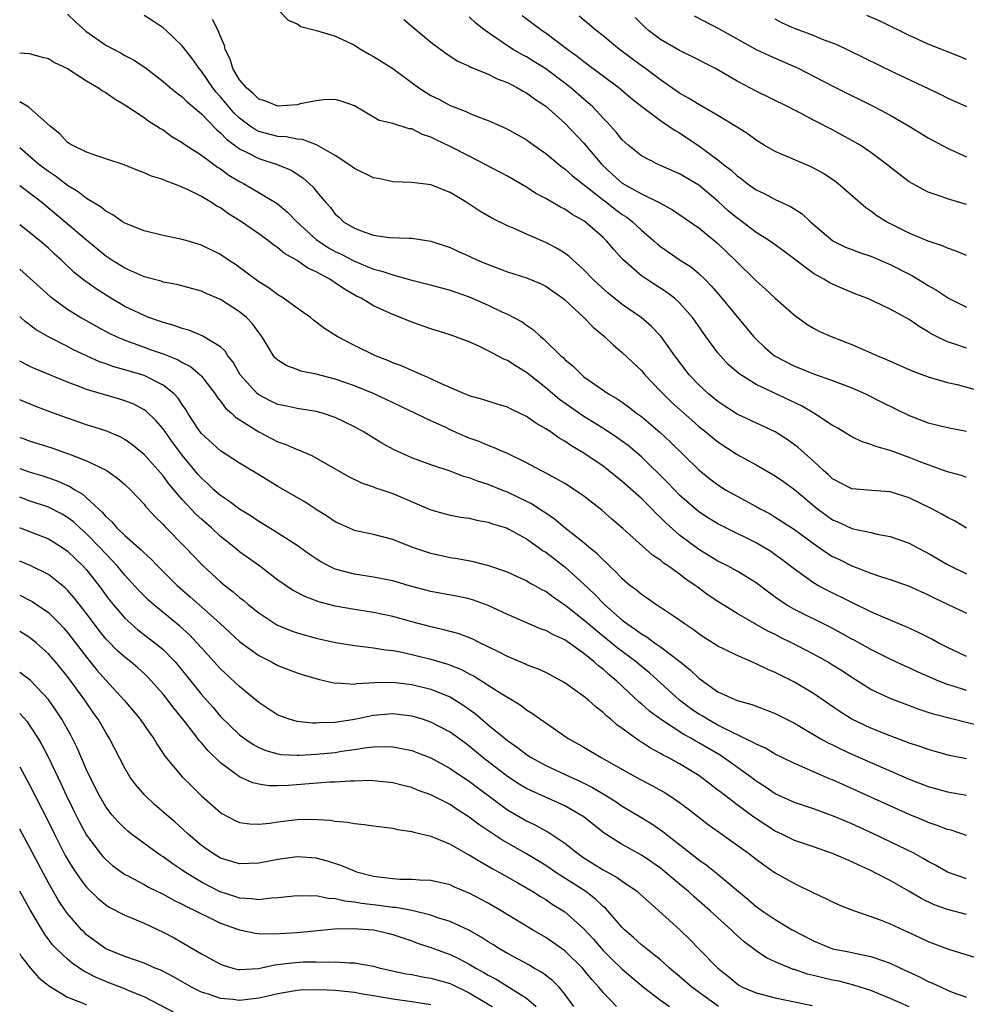
# Model space of a CAD drawing. Units: inches. Extents: x 2505000 to 2508000, y 1554000 to 1557000.
# Drawn here: x 2505000 to 2505099, y 1554073 to 1554176 of the extents above; entities that cross this region are included whole.
import ezdxf

# ---------------------------------------------------------------- set-up
doc = ezdxf.new("R2010")
doc.units = ezdxf.units.IN
doc.header["$MEASUREMENT"] = 0
doc.layers.add('LD25051554_2ft', color=54, linetype='Continuous')

msp = doc.modelspace()

# ---------------------------------------------------------------- linework, layer by layer
at = {"layer": 'LD25051554_2ft'}
for points, elevation in [([(2505005, 1554176.69), (2505005.87, 1554175.86), (2505006.92, 1554174.92), (2505009, 1554173.47), (2505010.61, 1554172.61), (2505011, 1554172.39), (2505011.91, 1554171.91), (2505013.11, 1554171.11), (2505015, 1554169.67), (2505015.78, 1554169), (2505016.45, 1554168.45), (2505017, 1554168.06), (2505017.52, 1554167.52), (2505019, 1554166.27), (2505020.6, 1554164.6), (2505021, 1554164.3), (2505021.63, 1554163.63), (2505023, 1554162.63), (2505023.72, 1554162.28), (2505025, 1554161.6), (2505026.91, 1554161), (2505028.38, 1554160.38), (2505029.6, 1554159.6), (2505030.65, 1554158.65), (2505031, 1554158.19), (2505032, 1554157), (2505032.49, 1554156.49), (2505033, 1554155.79), (2505033.43, 1554155.43), (2505033.87, 1554155), (2505035, 1554154.33), (2505036.1, 1554153.9), (2505037, 1554153.61), (2505038.63, 1554153.37), (2505040.72, 1554153.28), (2505041, 1554153.29), (2505043, 1554152.97), (2505045, 1554152.3), (2505045.89, 1554151.89), (2505047, 1554151.41), (2505047.87, 1554151), (2505049, 1554150.52), (2505051, 1554149.78), (2505053, 1554149.15), (2505054.52, 1554148.52), (2505055, 1554148.28), (2505055.76, 1554147.76), (2505056.8, 1554147), (2505057, 1554146.84), (2505058.98, 1554145), (2505059.97, 1554143.97), (2505061.15, 1554143), (2505062.09, 1554142.09), (2505063, 1554141.35), (2505065, 1554139.45), (2505065.38, 1554139), (2505067, 1554137.3), (2505067.27, 1554137), (2505068.15, 1554136.15), (2505070.26, 1554134.26), (2505071, 1554133.62), (2505071.78, 1554133), (2505072.44, 1554132.44), (2505073, 1554131.99), (2505075, 1554130.67), (2505077, 1554129.58), (2505079, 1554128.45), (2505079.85, 1554127.85), (2505081, 1554127.01), (2505083, 1554125.33), (2505083.42, 1554125), (2505084.32, 1554124.32), (2505085, 1554123.85), (2505085.6, 1554123.6), (2505087, 1554122.96), (2505089, 1554122.52), (2505089.64, 1554122.36), (2505091, 1554122.11), (2505093, 1554121.41), (2505093.76, 1554121), (2505095, 1554120.37), (2505097, 1554119.19), (2505097.35, 1554119), (2505099, 1554118.21)], 7440), ([(2505099, 1554122.99), (2505097.73, 1554123.73), (2505097, 1554124.09), (2505096.43, 1554124.43), (2505095.38, 1554125), (2505093, 1554126.15), (2505091, 1554126.77), (2505089.1, 1554126.9), (2505087, 1554127.09), (2505085, 1554128.15), (2505084.56, 1554128.56), (2505084.04, 1554129), (2505083, 1554129.97), (2505081.41, 1554131.41), (2505080.25, 1554132.25), (2505079, 1554133.04), (2505075, 1554134.89), (2505073.72, 1554135.72), (2505073, 1554136.2), (2505072.02, 1554137), (2505071, 1554137.96), (2505070.01, 1554139), (2505069.57, 1554139.57), (2505068.51, 1554141), (2505067.04, 1554143.04), (2505066.06, 1554144.06), (2505064.97, 1554145), (2505063, 1554146.36), (2505061.53, 1554147.53), (2505060.48, 1554148.48), (2505059.94, 1554149), (2505059, 1554149.99), (2505057.41, 1554151.41), (2505057, 1554151.71), (2505056.21, 1554152.21), (2505055, 1554152.83), (2505053, 1554153.7), (2505051.7, 1554154.3), (2505051, 1554154.59), (2505049.38, 1554155.38), (2505048.1, 1554156.1), (2505046.74, 1554157), (2505045, 1554158.07), (2505043, 1554158.86), (2505041, 1554159.1), (2505039, 1554159.18), (2505037.51, 1554159.51), (2505037, 1554159.59), (2505035, 1554160.56), (2505034.4, 1554161), (2505033, 1554161.91), (2505031.03, 1554163.03), (2505029.58, 1554163.58), (2505029, 1554163.62), (2505027.87, 1554163.87), (2505027, 1554163.92), (2505025, 1554164.45), (2505024.63, 1554164.63), (2505024.1, 1554165), (2505023, 1554165.81), (2505022.39, 1554166.39), (2505021.87, 1554167), (2505021, 1554168.06), (2505020.55, 1554168.55), (2505020.2, 1554169), (2505019, 1554170.75), (2505018.78, 1554171), (2505018.05, 1554172.05), (2505017, 1554173.39), (2505015.31, 1554175), (2505015, 1554175.27), (2505013.97, 1554175.97), (2505013, 1554176.57)], 7442), ([(2505027.17, 1554177), (2505028.08, 1554176.08), (2505029, 1554175.68), (2505029.4, 1554175.4), (2505031.02, 1554174.98), (2505033, 1554174.38), (2505034.13, 1554173.87), (2505035, 1554173.45), (2505035.72, 1554173), (2505036.53, 1554172.53), (2505037, 1554172.28), (2505039, 1554171.01), (2505041.73, 1554169), (2505042.49, 1554168.5), (2505043, 1554168.21), (2505043.81, 1554167.81), (2505045, 1554167.16), (2505045.39, 1554167), (2505046.57, 1554166.57), (2505047, 1554166.36), (2505048.1, 1554165.9), (2505049, 1554165.57), (2505050.78, 1554164.78), (2505052.08, 1554164.08), (2505053, 1554163.55), (2505053.76, 1554163), (2505055, 1554162.13), (2505056.72, 1554160.72), (2505057, 1554160.53), (2505057.8, 1554159.8), (2505059.55, 1554158.45), (2505061, 1554157.29), (2505061.4, 1554157), (2505062.29, 1554156.29), (2505063, 1554155.77), (2505063.47, 1554155.47), (2505064.07, 1554155), (2505065, 1554154.11), (2505066.31, 1554153), (2505066.67, 1554152.67), (2505067, 1554152.41), (2505069.06, 1554151), (2505070.24, 1554150.24), (2505071, 1554149.6), (2505071.63, 1554149), (2505072.31, 1554148.31), (2505073.24, 1554147.24), (2505076.74, 1554143), (2505077, 1554142.72), (2505077.89, 1554141.89), (2505078.92, 1554141), (2505079, 1554140.95), (2505081, 1554139.9), (2505081.65, 1554139.65), (2505083, 1554139.1), (2505085, 1554138.42), (2505085.98, 1554138.02), (2505087, 1554137.63), (2505088.42, 1554137), (2505090.14, 1554136.14), (2505093, 1554134.76), (2505095, 1554134), (2505097, 1554133.49), (2505099, 1554133.12)], 7446), ([(2505099, 1554141.79), (2505097.78, 1554142.22), (2505097, 1554142.46), (2505095.87, 1554143), (2505095.29, 1554143.29), (2505095, 1554143.49), (2505094.04, 1554144.04), (2505093, 1554144.79), (2505091, 1554145.87), (2505089.34, 1554146.66), (2505088.57, 1554147), (2505087.44, 1554147.44), (2505086.02, 1554148.02), (2505085, 1554148.47), (2505084.65, 1554148.65), (2505084.09, 1554149), (2505083, 1554149.6), (2505079.91, 1554151.91), (2505078.75, 1554152.75), (2505078.39, 1554153), (2505077, 1554153.88), (2505075.22, 1554155.22), (2505075, 1554155.37), (2505074.12, 1554156.12), (2505073, 1554157.14), (2505071, 1554158.83), (2505069, 1554160.02), (2505066.75, 1554161), (2505065, 1554161.88), (2505063.62, 1554163), (2505063, 1554163.56), (2505062.37, 1554164.37), (2505061.42, 1554165.42), (2505061, 1554165.83), (2505059.91, 1554167), (2505059.44, 1554167.44), (2505059, 1554167.81), (2505057.63, 1554169), (2505057, 1554169.49), (2505055, 1554170.97), (2505053.76, 1554171.76), (2505053, 1554172.23), (2505052.49, 1554172.49), (2505051.6, 1554173), (2505051, 1554173.38), (2505048.66, 1554175), (2505047.72, 1554175.72), (2505047, 1554176.4)], 7450), ([(2505052.54, 1554176.54), (2505054.62, 1554175), (2505055, 1554174.74), (2505057.32, 1554173), (2505058.3, 1554172.3), (2505059, 1554171.74), (2505062.68, 1554169), (2505063.93, 1554167.93), (2505065.04, 1554167.04), (2505067, 1554165.57), (2505067.87, 1554165), (2505068.53, 1554164.53), (2505069, 1554164.28), (2505071, 1554162.95), (2505073, 1554161.47), (2505073.58, 1554161), (2505074.38, 1554160.38), (2505075, 1554159.79), (2505075.47, 1554159.47), (2505076.08, 1554159), (2505077, 1554158.34), (2505077.92, 1554157.92), (2505079, 1554157.34), (2505080.6, 1554156.6), (2505081.82, 1554155.82), (2505082.68, 1554155), (2505085.01, 1554153), (2505086.35, 1554152.35), (2505087, 1554152.09), (2505087.8, 1554151.8), (2505089, 1554151.4), (2505091, 1554150.53), (2505093, 1554149.51), (2505093.35, 1554149.35), (2505094.59, 1554148.59), (2505095, 1554148.33), (2505095.86, 1554147.86), (2505097, 1554147.07), (2505097.13, 1554147), (2505099, 1554146.08)], 7452), ([(2505099, 1554151.48), (2505097.92, 1554151.92), (2505097, 1554152.23), (2505096.48, 1554152.48), (2505095, 1554152.97), (2505093, 1554153.8), (2505090.64, 1554155), (2505089.63, 1554155.63), (2505089, 1554156.11), (2505088.46, 1554156.46), (2505085.55, 1554159), (2505085.24, 1554159.24), (2505084.04, 1554160.04), (2505082.74, 1554160.74), (2505079, 1554162.35), (2505077.85, 1554163), (2505077, 1554163.52), (2505076.16, 1554164.16), (2505075, 1554164.87), (2505074.93, 1554164.93), (2505073, 1554166.1), (2505071, 1554167.24), (2505069.93, 1554167.93), (2505069, 1554168.44), (2505067, 1554169.84), (2505065.19, 1554171.19), (2505065, 1554171.31), (2505062.72, 1554173), (2505061, 1554174.42), (2505060.26, 1554175), (2505059.59, 1554175.59), (2505059, 1554176.06), (2505058.49, 1554176.49)], 7454), ([(2505070.51, 1554176.51), (2505073.15, 1554175.15), (2505077.02, 1554173.02), (2505078.37, 1554172.37), (2505081.15, 1554171.15), (2505081.45, 1554171), (2505083, 1554170.23), (2505085.36, 1554169), (2505089.39, 1554167), (2505091, 1554166.14), (2505093, 1554165), (2505095, 1554163.76), (2505097, 1554162.68), (2505099, 1554161.8)], 7458), ([(2505099, 1554171.95), (2505098.27, 1554172.27), (2505095, 1554173.56), (2505094, 1554174), (2505093, 1554174.45), (2505089.97, 1554175.97), (2505088.57, 1554176.57)], 7462), ([(2505099, 1554128.27), (2505098.47, 1554128.47), (2505097, 1554128.88), (2505095, 1554129.59), (2505094.05, 1554129.95), (2505093, 1554130.37), (2505091, 1554131.08), (2505089.5, 1554131.5), (2505089, 1554131.73), (2505088.03, 1554132.03), (2505087, 1554132.53), (2505085.47, 1554133.47), (2505085, 1554133.72), (2505083.05, 1554135), (2505081.76, 1554135.76), (2505077, 1554138), (2505075.39, 1554139), (2505075.16, 1554139.16), (2505074.09, 1554140.09), (2505073.26, 1554141), (2505073, 1554141.31), (2505071.75, 1554143), (2505070.62, 1554144.62), (2505070.33, 1554145), (2505069, 1554146.51), (2505068.46, 1554147), (2505067.64, 1554147.64), (2505065.52, 1554149), (2505065, 1554149.36), (2505063.06, 1554151.06), (2505062.11, 1554152.11), (2505061.37, 1554153), (2505061, 1554153.36), (2505059.12, 1554155), (2505059, 1554155.09), (2505057.77, 1554155.77), (2505057, 1554156.3), (2505056.53, 1554156.53), (2505055, 1554157.42), (2505053.97, 1554157.97), (2505053, 1554158.62), (2505051, 1554159.77), (2505048.68, 1554161), (2505047, 1554161.86), (2505045, 1554162.88), (2505043.55, 1554163.55), (2505043, 1554163.85), (2505042.12, 1554164.12), (2505041, 1554164.7), (2505040.72, 1554164.72), (2505039, 1554165.27), (2505037.6, 1554165.6), (2505035, 1554167.11), (2505033.6, 1554167.6), (2505033, 1554167.77), (2505031.75, 1554167.75), (2505031, 1554167.65), (2505029.31, 1554167.31), (2505029, 1554167.22), (2505027, 1554167.07), (2505025.63, 1554167.63), (2505025, 1554167.82), (2505024.42, 1554168.42), (2505023.71, 1554169), (2505023, 1554169.84), (2505022.29, 1554171), (2505022, 1554172), (2505021.5, 1554173), (2505021.43, 1554173.43), (2505021, 1554174.37), (2505020.74, 1554175), (2505020.15, 1554176.15)], 7444), ([(2505040.15, 1554176.15), (2505043, 1554173.76), (2505044.58, 1554172.58), (2505045.8, 1554171.8), (2505047, 1554171.27), (2505047.17, 1554171.17), (2505049, 1554170.41), (2505049.93, 1554169.93), (2505051, 1554169.54), (2505052.06, 1554169), (2505052.64, 1554168.64), (2505053, 1554168.46), (2505053.83, 1554167.83), (2505055, 1554167.08), (2505057, 1554165.29), (2505059, 1554163.22), (2505060.86, 1554161), (2505061.96, 1554159.96), (2505063, 1554159.03), (2505065, 1554157.91), (2505066.87, 1554157), (2505068.26, 1554156.26), (2505071, 1554154.37), (2505073, 1554152.74), (2505074.81, 1554151), (2505075, 1554150.79), (2505077, 1554148.81), (2505077.97, 1554147.97), (2505079, 1554147.01), (2505081, 1554145.23), (2505082.3, 1554144.3), (2505083, 1554143.88), (2505083.57, 1554143.57), (2505084.86, 1554143), (2505087, 1554142.18), (2505089, 1554141.31), (2505089.68, 1554141), (2505090.62, 1554140.62), (2505091, 1554140.43), (2505093.38, 1554139.38), (2505095, 1554138.8), (2505097, 1554138.21), (2505098.03, 1554137.98), (2505101, 1554137.17)], 7448), ([(2505099, 1554156.79), (2505097, 1554157.39), (2505096.36, 1554157.64), (2505095, 1554158.1), (2505094.39, 1554158.39), (2505093, 1554159.17), (2505091.96, 1554159.96), (2505090.67, 1554161), (2505089, 1554162.24), (2505087.87, 1554163), (2505087.33, 1554163.33), (2505085, 1554164.61), (2505083, 1554165.62), (2505081.7, 1554166.3), (2505081, 1554166.65), (2505080.34, 1554167), (2505077, 1554168.66), (2505075, 1554169.71), (2505072.75, 1554171), (2505070.28, 1554172.28), (2505069, 1554172.9), (2505067, 1554174.06), (2505065.75, 1554175), (2505065.35, 1554175.35), (2505064.34, 1554176.34)], 7456), ([(2505099.02, 1554167.02), (2505097, 1554167.92), (2505096.29, 1554168.29), (2505091.41, 1554170.59), (2505086.83, 1554172.83), (2505085.48, 1554173.48), (2505083.94, 1554174.06), (2505083, 1554174.45), (2505081, 1554175.2), (2505079.74, 1554175.74), (2505079, 1554176.16)], 7460), ([(2505000, 1554172.64), (2505001, 1554172.59), (2505002.23, 1554172.23), (2505003, 1554172.07), (2505003.64, 1554171.64), (2505005, 1554171.02), (2505007, 1554169.73), (2505008.23, 1554169), (2505008.67, 1554168.67), (2505009, 1554168.5), (2505009.87, 1554167.87), (2505011, 1554167.23), (2505013, 1554165.9), (2505013.51, 1554165.51), (2505014.35, 1554165), (2505014.74, 1554164.74), (2505015, 1554164.59), (2505015.92, 1554163.92), (2505017, 1554163.3), (2505017.16, 1554163.16), (2505019, 1554161.97), (2505020.7, 1554160.7), (2505021, 1554160.52), (2505021.88, 1554159.88), (2505023, 1554159.21), (2505023.4, 1554159), (2505025, 1554158.07), (2505026.91, 1554156.91), (2505027.99, 1554155.99), (2505028.97, 1554155), (2505031, 1554153.16), (2505031.2, 1554153), (2505032.28, 1554152.28), (2505033, 1554151.88), (2505033.6, 1554151.6), (2505035, 1554150.87), (2505037, 1554150.05), (2505037.85, 1554149.85), (2505039, 1554149.44), (2505041, 1554148.91), (2505042.53, 1554148.53), (2505045, 1554147.84), (2505047, 1554147.15), (2505049, 1554146.27), (2505050.4, 1554145.6), (2505051, 1554145.33), (2505051.66, 1554145), (2505052.53, 1554144.53), (2505053, 1554144.19), (2505053.71, 1554143.71), (2505054.47, 1554143), (2505054.78, 1554142.78), (2505056.59, 1554141), (2505056.81, 1554140.81), (2505057, 1554140.61), (2505057.89, 1554139.89), (2505058.76, 1554139), (2505059, 1554138.81), (2505059.66, 1554138.34), (2505061.58, 1554137), (2505062.48, 1554136.48), (2505063, 1554136.13), (2505063.65, 1554135.65), (2505064.5, 1554135), (2505065, 1554134.64), (2505066.97, 1554132.97), (2505068, 1554132), (2505071, 1554129.08), (2505072.15, 1554128.15), (2505073, 1554127.5), (2505073.79, 1554127), (2505075, 1554126.31), (2505077, 1554125.24), (2505077.42, 1554125), (2505078.46, 1554124.46), (2505079, 1554124.14), (2505081, 1554122.83), (2505083, 1554121.36), (2505084.4, 1554120.4), (2505085, 1554120.03), (2505085.7, 1554119.7), (2505087, 1554119.05), (2505089, 1554118.28), (2505090.12, 1554117.88), (2505091, 1554117.61), (2505093, 1554116.9), (2505095, 1554116.01), (2505095.67, 1554115.67), (2505099, 1554114.08)], 7438), ([(2505099, 1554109.58), (2505097, 1554110.52), (2505096.05, 1554111), (2505095.37, 1554111.37), (2505094.04, 1554112.04), (2505092.68, 1554112.68), (2505090.35, 1554113.65), (2505089, 1554114.25), (2505087, 1554115.21), (2505084.46, 1554116.46), (2505083.45, 1554117), (2505083, 1554117.26), (2505081, 1554118.68), (2505080.61, 1554119), (2505079.7, 1554119.7), (2505079, 1554120.2), (2505078.53, 1554120.53), (2505077.76, 1554121), (2505077, 1554121.44), (2505073.82, 1554123), (2505073, 1554123.42), (2505072.02, 1554124.02), (2505071, 1554124.69), (2505069.76, 1554125.76), (2505069, 1554126.44), (2505068.45, 1554127), (2505067.75, 1554127.75), (2505065, 1554130.43), (2505063.61, 1554131.61), (2505062.45, 1554132.45), (2505061.25, 1554133.25), (2505059, 1554134.66), (2505056.43, 1554136.43), (2505055, 1554137.64), (2505053, 1554139.24), (2505051.9, 1554139.9), (2505051, 1554140.49), (2505050.63, 1554140.63), (2505049, 1554141.52), (2505048.01, 1554141.99), (2505047, 1554142.44), (2505045, 1554143.2), (2505043, 1554143.81), (2505041, 1554144.5), (2505039.82, 1554145), (2505039, 1554145.31), (2505037, 1554146.21), (2505035.7, 1554147), (2505035.23, 1554147.23), (2505033.95, 1554147.95), (2505033, 1554148.62), (2505032.76, 1554148.76), (2505032.42, 1554149), (2505031, 1554149.76), (2505030.14, 1554150.14), (2505029, 1554150.96), (2505027.7, 1554151.7), (2505027, 1554152.29), (2505026.56, 1554152.56), (2505026.01, 1554153), (2505025, 1554153.73), (2505023.2, 1554155), (2505021.84, 1554155.84), (2505021, 1554156.44), (2505020.62, 1554156.62), (2505020.06, 1554157), (2505019, 1554157.63), (2505017.7, 1554158.3), (2505017, 1554158.61), (2505016.01, 1554159), (2505015.26, 1554159.26), (2505015, 1554159.4), (2505013.77, 1554159.77), (2505013, 1554160.13), (2505012.35, 1554160.35), (2505010.94, 1554160.94), (2505009, 1554161.59), (2505008.16, 1554161.84), (2505007, 1554162.26), (2505005.48, 1554163), (2505005.19, 1554163.19), (2505005, 1554163.3), (2505004.2, 1554164.2), (2505003.17, 1554165), (2505001.66, 1554166.34), (2505000.97, 1554166.97), (2505000, 1554167.52)], 7436), ([(2505099, 1554106.01), (2505097.49, 1554106.51), (2505097, 1554106.65), (2505096.1, 1554107), (2505093.94, 1554107.94), (2505093, 1554108.38), (2505092.57, 1554108.57), (2505091, 1554109.29), (2505089, 1554110.28), (2505087.26, 1554111.26), (2505087, 1554111.39), (2505085.97, 1554111.97), (2505084.66, 1554112.66), (2505081, 1554114.48), (2505080.12, 1554115), (2505079.44, 1554115.44), (2505079, 1554115.78), (2505078.28, 1554116.28), (2505077, 1554117.26), (2505075, 1554118.49), (2505074.06, 1554119), (2505073, 1554119.52), (2505071, 1554120.74), (2505069, 1554122.26), (2505067.55, 1554123.55), (2505067, 1554124.11), (2505066.53, 1554124.53), (2505066.09, 1554125), (2505065, 1554126.08), (2505063, 1554127.85), (2505061.58, 1554129), (2505061, 1554129.44), (2505059, 1554130.82), (2505057.63, 1554131.63), (2505057, 1554132.07), (2505056.4, 1554132.4), (2505055.56, 1554133), (2505055, 1554133.37), (2505053.96, 1554133.96), (2505053, 1554134.66), (2505051.4, 1554135.4), (2505051, 1554135.63), (2505049.94, 1554135.94), (2505048.42, 1554136.42), (2505047, 1554136.8), (2505046.87, 1554136.87), (2505046.52, 1554137), (2505043.8, 1554138.2), (2505043, 1554138.6), (2505042.05, 1554139), (2505041.33, 1554139.33), (2505041, 1554139.45), (2505039.93, 1554139.93), (2505039, 1554140.27), (2505038.5, 1554140.5), (2505037.2, 1554141), (2505035, 1554142.07), (2505033.2, 1554143), (2505031.86, 1554143.86), (2505030.73, 1554144.73), (2505030.39, 1554145), (2505029, 1554145.98), (2505027.6, 1554147), (2505027, 1554147.37), (2505026.07, 1554148.07), (2505025, 1554148.73), (2505022.55, 1554150.55), (2505021.85, 1554151), (2505021, 1554151.58), (2505019, 1554152.57), (2505017.5, 1554153), (2505017, 1554153.16), (2505015, 1554153.58), (2505013, 1554154.06), (2505011, 1554154.84), (2505010.75, 1554155), (2505009.74, 1554155.74), (2505009, 1554156.1), (2505008.52, 1554156.52), (2505007, 1554157.44), (2505006.12, 1554158.12), (2505005, 1554158.8), (2505003.76, 1554159.76), (2505003, 1554160.25), (2505002.01, 1554161), (2505000, 1554162.72)], 7434), ([(2505101, 1554102.15), (2505095.54, 1554103.54), (2505095, 1554103.73), (2505094.03, 1554104.03), (2505092.57, 1554104.57), (2505091, 1554105.18), (2505089, 1554106.12), (2505087, 1554107.36), (2505086.02, 1554108.02), (2505085, 1554108.67), (2505084.46, 1554109), (2505083, 1554109.8), (2505081.33, 1554110.67), (2505080.69, 1554111), (2505079.55, 1554111.55), (2505079, 1554111.85), (2505078.22, 1554112.22), (2505075, 1554114.06), (2505073, 1554115.3), (2505071.99, 1554115.99), (2505070.84, 1554116.84), (2505070.64, 1554117), (2505069.66, 1554117.66), (2505069, 1554118.17), (2505067.83, 1554119), (2505067.33, 1554119.33), (2505067, 1554119.62), (2505066.17, 1554120.17), (2505063.07, 1554122.93), (2505061.92, 1554123.92), (2505060.85, 1554124.85), (2505059, 1554126.33), (2505058.02, 1554127), (2505057, 1554127.64), (2505056.14, 1554128.14), (2505054.83, 1554128.83), (2505054.49, 1554129), (2505053, 1554129.82), (2505050.85, 1554130.85), (2505050.48, 1554131), (2505049.46, 1554131.46), (2505049, 1554131.61), (2505048.03, 1554132.03), (2505047, 1554132.39), (2505046.57, 1554132.57), (2505045, 1554133.27), (2505044.48, 1554133.52), (2505043, 1554134.18), (2505041.32, 1554135), (2505038.39, 1554136.39), (2505037.06, 1554137), (2505035, 1554137.84), (2505033, 1554138.54), (2505031, 1554139.06), (2505029.4, 1554139.4), (2505029, 1554139.56), (2505027.93, 1554139.93), (2505027, 1554140.52), (2505026.75, 1554140.75), (2505026.55, 1554141), (2505025.88, 1554142.12), (2505025.33, 1554143), (2505025, 1554143.41), (2505024.34, 1554144.34), (2505023.72, 1554145), (2505023, 1554145.59), (2505021, 1554146.89), (2505019.5, 1554147.5), (2505019, 1554147.75), (2505016.43, 1554148.43), (2505015, 1554148.7), (2505014.78, 1554148.78), (2505013, 1554149.26), (2505012.56, 1554149.44), (2505011, 1554150.15), (2505009.64, 1554151), (2505009, 1554151.42), (2505007, 1554153.07), (2505004.73, 1554155), (2505002.31, 1554157), (2505001, 1554158.03), (2505000.44, 1554158.44), (2505000, 1554158.77)], 7432), ([(2505099, 1554098.87), (2505097.22, 1554099.22), (2505095, 1554099.83), (2505094.15, 1554100.15), (2505093, 1554100.52), (2505092.66, 1554100.66), (2505091, 1554101.27), (2505089, 1554102.07), (2505087, 1554103), (2505085.78, 1554103.78), (2505083, 1554105.7), (2505081, 1554106.88), (2505079, 1554107.89), (2505078.21, 1554108.21), (2505077, 1554108.81), (2505076.86, 1554108.86), (2505075, 1554109.66), (2505073.67, 1554110.33), (2505073, 1554110.65), (2505071.56, 1554111.56), (2505071, 1554111.94), (2505070.4, 1554112.4), (2505069.47, 1554113), (2505069, 1554113.35), (2505067, 1554114.7), (2505066.53, 1554115), (2505065.63, 1554115.63), (2505065, 1554116.03), (2505064.49, 1554116.49), (2505063.8, 1554117), (2505063, 1554117.67), (2505062.37, 1554118.37), (2505061.69, 1554119), (2505061.35, 1554119.35), (2505061, 1554119.66), (2505060.34, 1554120.34), (2505059.52, 1554121), (2505059, 1554121.44), (2505057, 1554123.03), (2505055.93, 1554123.93), (2505055, 1554124.54), (2505054.73, 1554124.73), (2505053.51, 1554125.51), (2505051, 1554126.74), (2505050.33, 1554127), (2505049, 1554127.54), (2505047.88, 1554127.88), (2505047, 1554128.24), (2505046.39, 1554128.39), (2505045, 1554128.93), (2505043, 1554129.6), (2505041, 1554130.33), (2505039.16, 1554131.16), (2505037.87, 1554131.87), (2505036.03, 1554133), (2505035, 1554133.57), (2505033, 1554134.56), (2505031.66, 1554135), (2505031, 1554135.18), (2505029, 1554135.47), (2505027.75, 1554135.75), (2505027, 1554135.89), (2505026.25, 1554136.25), (2505025, 1554136.9), (2505024.87, 1554137), (2505023.06, 1554139), (2505022.31, 1554140.31), (2505021.76, 1554141), (2505021.48, 1554141.48), (2505021, 1554141.92), (2505019.09, 1554143.09), (2505017.67, 1554143.67), (2505017, 1554143.83), (2505016.16, 1554144.16), (2505015, 1554144.47), (2505014.62, 1554144.62), (2505013.5, 1554145), (2505013, 1554145.19), (2505011, 1554146.16), (2505009.54, 1554147), (2505007.98, 1554147.98), (2505006.82, 1554148.82), (2505005.71, 1554149.71), (2505004.36, 1554151), (2505003.64, 1554151.63), (2505003, 1554152.23), (2505002.1, 1554153), (2505001, 1554153.9), (2505000, 1554154.68)], 7430), ([(2505000, 1554150.06), (2505000.03, 1554150.03), (2505002.13, 1554148.13), (2505003.19, 1554147.19), (2505003.43, 1554147), (2505005, 1554145.88), (2505006.41, 1554145), (2505008.06, 1554144.06), (2505009.36, 1554143.36), (2505010.1, 1554143), (2505011, 1554142.61), (2505011.6, 1554142.4), (2505013, 1554141.88), (2505013.66, 1554141.66), (2505015, 1554141.19), (2505016.56, 1554140.56), (2505017, 1554140.3), (2505017.87, 1554139.87), (2505018.87, 1554139), (2505019, 1554138.86), (2505020.43, 1554137), (2505020.66, 1554136.66), (2505021, 1554136.24), (2505021.52, 1554135.52), (2505022.15, 1554135), (2505022.58, 1554134.58), (2505025, 1554133.05), (2505027, 1554132), (2505027.75, 1554131.75), (2505029, 1554131.19), (2505029.15, 1554131.15), (2505030.56, 1554130.56), (2505034.39, 1554128.39), (2505035.73, 1554127.73), (2505037, 1554127.3), (2505037.21, 1554127.21), (2505037.85, 1554127), (2505038.69, 1554126.69), (2505039, 1554126.61), (2505043, 1554124.9), (2505044.48, 1554124.48), (2505045, 1554124.35), (2505046.14, 1554124.14), (2505047, 1554124.01), (2505047.81, 1554123.81), (2505049, 1554123.61), (2505049.44, 1554123.44), (2505050.9, 1554123), (2505051.08, 1554122.92), (2505053, 1554121.85), (2505054.2, 1554121), (2505054.66, 1554120.66), (2505055, 1554120.46), (2505057, 1554118.95), (2505059, 1554117.13), (2505060.09, 1554116.09), (2505061.13, 1554115), (2505063, 1554113.38), (2505063.49, 1554113), (2505064.39, 1554112.39), (2505065, 1554111.92), (2505065.59, 1554111.59), (2505066.38, 1554111), (2505067, 1554110.57), (2505069.03, 1554109.03), (2505070.14, 1554108.14), (2505071, 1554107.29), (2505073, 1554105.89), (2505075, 1554104.97), (2505076.55, 1554104.55), (2505077, 1554104.36), (2505078, 1554104), (2505079, 1554103.61), (2505081, 1554102.61), (2505083.71, 1554101), (2505084.53, 1554100.53), (2505085, 1554100.32), (2505085.88, 1554099.88), (2505087, 1554099.37), (2505093, 1554096.76), (2505095, 1554095.97), (2505097, 1554095.41), (2505099, 1554095.09)], 7428), ([(2505099, 1554090.87), (2505097.4, 1554091.4), (2505097, 1554091.49), (2505095.92, 1554091.92), (2505095, 1554092.21), (2505094.45, 1554092.45), (2505093, 1554093.05), (2505087.53, 1554095.53), (2505085, 1554096.66), (2505084.75, 1554096.75), (2505083, 1554097.51), (2505082.07, 1554097.93), (2505081, 1554098.38), (2505079.71, 1554099), (2505079, 1554099.35), (2505077.97, 1554099.97), (2505077, 1554100.39), (2505076.63, 1554100.63), (2505074.25, 1554101.75), (2505073, 1554102.4), (2505071.9, 1554103), (2505071.35, 1554103.35), (2505071, 1554103.55), (2505070.14, 1554104.14), (2505068.98, 1554105), (2505065.85, 1554107.85), (2505065, 1554108.53), (2505064.46, 1554109), (2505062.48, 1554110.48), (2505061.86, 1554111), (2505060.27, 1554112.27), (2505059, 1554113.36), (2505057.32, 1554114.68), (2505057, 1554114.93), (2505055.77, 1554115.77), (2505055, 1554116.36), (2505054.57, 1554116.57), (2505053.81, 1554117), (2505053.28, 1554117.28), (2505053, 1554117.47), (2505052.13, 1554117.87), (2505051, 1554118.38), (2505049.05, 1554119.05), (2505047.45, 1554119.45), (2505045.77, 1554119.77), (2505045, 1554119.88), (2505043, 1554120.32), (2505040.99, 1554121), (2505039, 1554121.78), (2505037, 1554122.3), (2505035, 1554122.75), (2505034.42, 1554123), (2505033, 1554123.65), (2505032.19, 1554124.19), (2505031, 1554124.92), (2505029.75, 1554125.75), (2505027, 1554127.34), (2505025.97, 1554127.97), (2505024.74, 1554128.74), (2505023, 1554129.78), (2505021, 1554131.05), (2505019, 1554132.87), (2505018.71, 1554133.29), (2505017.59, 1554135), (2505017.37, 1554135.37), (2505017, 1554135.89), (2505016.57, 1554136.57), (2505016.15, 1554137), (2505015, 1554137.94), (2505013, 1554138.93), (2505011, 1554139.53), (2505009.84, 1554139.84), (2505009, 1554140.16), (2505008.36, 1554140.36), (2505006.98, 1554140.98), (2505005.62, 1554141.62), (2505005, 1554141.96), (2505002.95, 1554143), (2505001.71, 1554143.71), (2505000.58, 1554144.58), (2505000.11, 1554145), (2505000, 1554145.09)], 7426), ([(2505099, 1554086.32), (2505097, 1554087.01), (2505095.76, 1554087.76), (2505095, 1554088.14), (2505094.47, 1554088.47), (2505093.49, 1554089), (2505091, 1554090.21), (2505089.34, 1554091), (2505087, 1554092.07), (2505086.34, 1554092.34), (2505085, 1554092.93), (2505083, 1554093.65), (2505081, 1554094.32), (2505079, 1554095.23), (2505077.94, 1554095.94), (2505077, 1554096.55), (2505076.41, 1554097), (2505073.6, 1554099), (2505073.24, 1554099.24), (2505071, 1554100.55), (2505070.71, 1554100.71), (2505070.23, 1554101), (2505069.43, 1554101.43), (2505067, 1554103), (2505065.84, 1554103.84), (2505065, 1554104.61), (2505064.78, 1554104.78), (2505062.44, 1554107), (2505061.64, 1554107.64), (2505061, 1554108.23), (2505060.55, 1554108.55), (2505060.08, 1554109), (2505059, 1554109.87), (2505057, 1554111.3), (2505055.82, 1554111.82), (2505055, 1554112.3), (2505054.47, 1554112.47), (2505051, 1554113.96), (2505049, 1554114.91), (2505047.46, 1554115.46), (2505047, 1554115.59), (2505045.83, 1554115.83), (2505043, 1554116.35), (2505040.61, 1554117), (2505039, 1554117.48), (2505037, 1554117.86), (2505035, 1554118.16), (2505033, 1554118.7), (2505032.35, 1554119), (2505031.47, 1554119.47), (2505031, 1554119.76), (2505030.26, 1554120.26), (2505029, 1554121.16), (2505027, 1554122.46), (2505025.44, 1554123.44), (2505025, 1554123.69), (2505024.22, 1554124.22), (2505023, 1554124.96), (2505021.85, 1554125.85), (2505021, 1554126.4), (2505020.3, 1554127), (2505019.63, 1554127.63), (2505019, 1554128.19), (2505018.62, 1554128.62), (2505017, 1554130.6), (2505015.97, 1554131.97), (2505015, 1554133.36), (2505014.24, 1554134.24), (2505013.21, 1554135.21), (2505013, 1554135.35), (2505011.92, 1554135.92), (2505011, 1554136.29), (2505010.47, 1554136.47), (2505007, 1554137.47), (2505006.22, 1554137.78), (2505005, 1554138.23), (2505001.63, 1554139.63), (2505001, 1554139.92), (2505000.28, 1554140.28), (2505000, 1554140.44)], 7424), ([(2505099, 1554082.61), (2505097, 1554083.12), (2505095.62, 1554083.62), (2505094.26, 1554084.26), (2505092.95, 1554085.05), (2505091, 1554086.14), (2505089.38, 1554087), (2505089, 1554087.19), (2505087.75, 1554087.75), (2505087, 1554088.12), (2505086.37, 1554088.37), (2505085, 1554088.99), (2505083, 1554089.66), (2505081, 1554090.35), (2505079.69, 1554091), (2505079, 1554091.32), (2505077.97, 1554091.97), (2505076.76, 1554092.76), (2505075, 1554094.06), (2505073.34, 1554095.34), (2505073, 1554095.61), (2505072.21, 1554096.21), (2505071.19, 1554097), (2505071, 1554097.13), (2505069, 1554098.35), (2505067.81, 1554099), (2505067.27, 1554099.27), (2505067, 1554099.43), (2505065.97, 1554099.97), (2505065, 1554100.62), (2505064.76, 1554100.76), (2505063, 1554102.05), (2505062.44, 1554102.44), (2505061.81, 1554103), (2505061.36, 1554103.36), (2505061, 1554103.72), (2505060.26, 1554104.26), (2505059.46, 1554105), (2505059, 1554105.38), (2505057, 1554106.81), (2505056.68, 1554107), (2505055, 1554107.88), (2505054.25, 1554108.25), (2505053, 1554108.71), (2505052.81, 1554108.81), (2505051, 1554109.56), (2505050.07, 1554110.07), (2505048.12, 1554111), (2505047.38, 1554111.38), (2505045.94, 1554111.94), (2505045, 1554112.18), (2505044.36, 1554112.36), (2505043, 1554112.65), (2505041, 1554113.19), (2505039, 1554113.76), (2505037, 1554114.17), (2505035, 1554114.47), (2505033, 1554114.84), (2505031.29, 1554115.29), (2505029.82, 1554115.82), (2505028.51, 1554116.51), (2505027, 1554117.56), (2505025.1, 1554119), (2505023, 1554120.51), (2505022.41, 1554121), (2505021, 1554122.12), (2505020.06, 1554123), (2505019, 1554123.92), (2505018.43, 1554124.43), (2505017, 1554125.97), (2505015.61, 1554127.61), (2505015, 1554128.43), (2505013, 1554130.66), (2505011.73, 1554131.73), (2505011, 1554132.23), (2505010.51, 1554132.51), (2505009, 1554133.14), (2505007, 1554133.79), (2505005, 1554134.46), (2505003.15, 1554135.15), (2505001.7, 1554135.7), (2505000.27, 1554136.27), (2505000, 1554136.39)], 7422), ([(2505000, 1554132.47), (2505000.36, 1554132.36), (2505001, 1554132.12), (2505003.36, 1554131.36), (2505005, 1554130.79), (2505005.37, 1554130.63), (2505007, 1554130.02), (2505009.04, 1554129.04), (2505010.22, 1554128.22), (2505011, 1554127.54), (2505011.57, 1554127), (2505013, 1554125.47), (2505013.2, 1554125.2), (2505013.4, 1554125), (2505014.16, 1554124.16), (2505015, 1554123.35), (2505015.16, 1554123.16), (2505017.29, 1554121), (2505019, 1554119.2), (2505019.21, 1554119), (2505021, 1554117.37), (2505021.45, 1554117), (2505022.33, 1554116.33), (2505023, 1554115.74), (2505023.42, 1554115.42), (2505023.9, 1554115), (2505025, 1554114.12), (2505026.89, 1554112.89), (2505028.3, 1554112.3), (2505029, 1554112.04), (2505031, 1554111.47), (2505033.02, 1554111.02), (2505035, 1554110.7), (2505035.31, 1554110.69), (2505037, 1554110.48), (2505038.25, 1554110.25), (2505039, 1554110.19), (2505039.99, 1554110.01), (2505043, 1554109.29), (2505044.76, 1554108.76), (2505046.2, 1554108.2), (2505047, 1554107.77), (2505047.51, 1554107.51), (2505050.22, 1554105.78), (2505051.52, 1554105), (2505052.43, 1554104.43), (2505053, 1554103.99), (2505053.62, 1554103.62), (2505054.47, 1554103), (2505054.79, 1554102.79), (2505055, 1554102.62), (2505057.36, 1554101), (2505058.42, 1554100.42), (2505059, 1554100.08), (2505060.79, 1554099), (2505064.39, 1554097), (2505066.1, 1554096.1), (2505067.37, 1554095.37), (2505067.97, 1554095), (2505069, 1554094.31), (2505069.75, 1554093.75), (2505072, 1554092), (2505073.16, 1554091.16), (2505076.21, 1554089), (2505077, 1554088.39), (2505077.8, 1554087.8), (2505079, 1554086.97), (2505081, 1554085.83), (2505083, 1554084.87), (2505084.29, 1554084.29), (2505085, 1554083.92), (2505085.63, 1554083.63), (2505087.06, 1554083.06), (2505089, 1554082.39), (2505089.97, 1554082.03), (2505091, 1554081.62), (2505094.18, 1554080.18), (2505095, 1554079.78), (2505097, 1554079.03), (2505103, 1554077.18)], 7420), ([(2505000, 1554129.21), (2505001, 1554128.86), (2505002.43, 1554128.43), (2505003.92, 1554127.92), (2505005.3, 1554127.3), (2505005.75, 1554127), (2505006.55, 1554126.55), (2505008.23, 1554125), (2505008.64, 1554124.64), (2505009, 1554124.21), (2505009.64, 1554123.64), (2505010.17, 1554123), (2505011, 1554122.2), (2505012.7, 1554120.7), (2505013, 1554120.39), (2505013.74, 1554119.74), (2505014.45, 1554119), (2505016.46, 1554117), (2505017.81, 1554115.81), (2505019, 1554114.75), (2505020.95, 1554113), (2505023, 1554111.13), (2505025, 1554109.67), (2505026.33, 1554109), (2505027, 1554108.63), (2505028.17, 1554108.17), (2505029, 1554107.86), (2505029.65, 1554107.65), (2505031.2, 1554107.2), (2505033, 1554106.78), (2505033.2, 1554106.8), (2505035, 1554106.69), (2505035.26, 1554106.74), (2505037.15, 1554106.85), (2505039, 1554106.88), (2505041, 1554106.64), (2505043, 1554106.15), (2505044.45, 1554105.55), (2505045, 1554105.34), (2505046.45, 1554104.45), (2505047.61, 1554103.61), (2505049, 1554102.44), (2505051, 1554100.79), (2505052.06, 1554100.06), (2505053, 1554099.32), (2505053.49, 1554099), (2505055, 1554098.18), (2505057.54, 1554097), (2505058.55, 1554096.55), (2505059.89, 1554095.89), (2505061.35, 1554095), (2505062.36, 1554094.36), (2505063, 1554093.94), (2505064.59, 1554093), (2505066.08, 1554092.08), (2505067.26, 1554091.26), (2505067.58, 1554091), (2505069.51, 1554089.51), (2505070.13, 1554089), (2505070.63, 1554088.63), (2505071, 1554088.32), (2505071.79, 1554087.79), (2505073, 1554086.82), (2505075.15, 1554085), (2505076.17, 1554084.17), (2505077, 1554083.44), (2505077.62, 1554083), (2505079, 1554082.07), (2505080.78, 1554081), (2505083, 1554079.84), (2505085, 1554079.03), (2505086.69, 1554078.69), (2505087.49, 1554078.51), (2505089, 1554078.22), (2505090.21, 1554077.79), (2505091, 1554077.53), (2505092.1, 1554077), (2505094.08, 1554076.08), (2505095, 1554075.61), (2505095.44, 1554075.44), (2505096.33, 1554075), (2505097, 1554074.71), (2505097.5, 1554074.5), (2505099, 1554073.95)], 7418), ([(2505093, 1554072.94), (2505091, 1554073.83), (2505089, 1554074.65), (2505087.22, 1554075.22), (2505085.63, 1554075.63), (2505085, 1554075.75), (2505083.98, 1554075.98), (2505083, 1554076.24), (2505082.38, 1554076.38), (2505081, 1554076.84), (2505080.87, 1554076.87), (2505080.55, 1554077), (2505079, 1554077.65), (2505078.08, 1554078.08), (2505077, 1554078.82), (2505075.76, 1554079.76), (2505074.69, 1554080.69), (2505074.39, 1554081), (2505073, 1554082.26), (2505072.2, 1554083), (2505070.49, 1554084.49), (2505069.93, 1554085), (2505069, 1554085.76), (2505067.24, 1554087.24), (2505067, 1554087.43), (2505066.08, 1554088.08), (2505065, 1554088.81), (2505063, 1554089.92), (2505061.1, 1554091.1), (2505058.87, 1554092.87), (2505058.68, 1554093), (2505057, 1554093.97), (2505053.51, 1554095.51), (2505053, 1554095.77), (2505052.23, 1554096.23), (2505051, 1554097.04), (2505048.43, 1554099), (2505047, 1554100.18), (2505046.53, 1554100.53), (2505045.39, 1554101.39), (2505045, 1554101.67), (2505043, 1554102.72), (2505042.11, 1554103), (2505041, 1554103.32), (2505039, 1554103.56), (2505037, 1554103.41), (2505035.01, 1554102.99), (2505033, 1554102.68), (2505031.36, 1554102.64), (2505031, 1554102.6), (2505030.6, 1554102.6), (2505029, 1554102.77), (2505028.19, 1554103), (2505027.32, 1554103.32), (2505027, 1554103.45), (2505025, 1554104.77), (2505023, 1554106.42), (2505021, 1554108.27), (2505019, 1554110.46), (2505018.53, 1554111), (2505017.79, 1554111.79), (2505016.75, 1554112.75), (2505014, 1554115), (2505013.47, 1554115.47), (2505013, 1554115.92), (2505012.46, 1554116.46), (2505011, 1554118.06), (2505010.23, 1554119), (2505009.64, 1554119.64), (2505009, 1554120.28), (2505008.34, 1554121), (2505007, 1554122.37), (2505006.29, 1554123), (2505005.63, 1554123.63), (2505005, 1554124.1), (2505004.43, 1554124.43), (2505003, 1554125.17), (2505001, 1554125.84), (2505000, 1554126.21)], 7416), ([(2505000, 1554123.01), (2505000.04, 1554123), (2505003, 1554121.85), (2505004.39, 1554121), (2505005, 1554120.59), (2505006.65, 1554119), (2505007, 1554118.61), (2505008.27, 1554117), (2505009, 1554115.99), (2505009.43, 1554115.43), (2505009.78, 1554115), (2505011, 1554113.57), (2505011.62, 1554113), (2505012.36, 1554112.36), (2505014.13, 1554111), (2505014.62, 1554110.62), (2505015, 1554110.28), (2505016.26, 1554109), (2505016.6, 1554108.6), (2505017.9, 1554107), (2505019, 1554105.6), (2505020.22, 1554104.22), (2505021, 1554103.3), (2505023, 1554101.39), (2505023.52, 1554101), (2505024.39, 1554100.39), (2505025, 1554100.07), (2505025.75, 1554099.75), (2505027, 1554099.4), (2505027.34, 1554099.34), (2505029, 1554099.25), (2505029.25, 1554099.25), (2505031, 1554099.35), (2505033, 1554099.55), (2505033.66, 1554099.66), (2505035, 1554099.84), (2505036.02, 1554100.02), (2505037, 1554100.13), (2505038.16, 1554100.16), (2505039, 1554100.13), (2505039.96, 1554099.96), (2505041, 1554099.73), (2505041.54, 1554099.54), (2505043, 1554098.97), (2505045, 1554097.87), (2505046.71, 1554096.71), (2505047, 1554096.53), (2505047.87, 1554095.87), (2505051, 1554093.55), (2505053, 1554092.38), (2505053.94, 1554091.94), (2505055, 1554091.34), (2505055.23, 1554091.23), (2505057, 1554090.06), (2505058.33, 1554089), (2505059, 1554088.53), (2505061, 1554087.26), (2505062.46, 1554086.46), (2505063, 1554086.07), (2505064.58, 1554085), (2505064.81, 1554084.81), (2505065.85, 1554083.85), (2505066.84, 1554083), (2505069.01, 1554081), (2505070.02, 1554080.02), (2505071, 1554079), (2505072.98, 1554077), (2505074.11, 1554076.11), (2505075, 1554075.34), (2505075.2, 1554075.2), (2505075.59, 1554075), (2505077, 1554074.42), (2505079, 1554073.89), (2505081, 1554073.47), (2505082.91, 1554073.09)], 7414), ([(2505073.08, 1554073), (2505070.28, 1554075), (2505069, 1554076.12), (2505067.95, 1554077), (2505067, 1554077.86), (2505065.52, 1554079), (2505065, 1554079.43), (2505064.19, 1554080.19), (2505063.23, 1554081), (2505063, 1554081.23), (2505061.5, 1554083), (2505061.25, 1554083.25), (2505061, 1554083.45), (2505060.22, 1554084.22), (2505059.18, 1554085), (2505056.07, 1554087), (2505055, 1554087.72), (2505054.21, 1554088.21), (2505053, 1554088.93), (2505050.41, 1554090.41), (2505048, 1554092), (2505047, 1554092.79), (2505045.65, 1554093.65), (2505045, 1554094.1), (2505043, 1554095.12), (2505041.61, 1554095.61), (2505041, 1554095.87), (2505040.09, 1554096.09), (2505039, 1554096.38), (2505037, 1554096.58), (2505036.59, 1554096.59), (2505035, 1554096.54), (2505034.54, 1554096.54), (2505033, 1554096.43), (2505032.42, 1554096.42), (2505030.26, 1554096.26), (2505028.08, 1554096.08), (2505027, 1554096.04), (2505026.06, 1554096.06), (2505025, 1554096.23), (2505024.38, 1554096.38), (2505023, 1554097), (2505021, 1554098.45), (2505019.7, 1554099.7), (2505019, 1554100.54), (2505018.77, 1554100.77), (2505018.62, 1554101), (2505017.37, 1554102.63), (2505016.14, 1554104.14), (2505015.5, 1554105), (2505015, 1554105.64), (2505013.79, 1554107), (2505013.4, 1554107.4), (2505013, 1554107.79), (2505012.37, 1554108.37), (2505011.61, 1554109), (2505011, 1554109.48), (2505010.2, 1554110.2), (2505009.2, 1554111.2), (2505009, 1554111.42), (2505008.3, 1554112.3), (2505007, 1554114.06), (2505005.71, 1554115.71), (2505005, 1554116.51), (2505004.75, 1554116.75), (2505003, 1554118.12), (2505001.08, 1554119.08), (2505000, 1554119.54)], 7412), ([(2505000, 1554115.98), (2505001.31, 1554115.31), (2505003, 1554114.16), (2505004.17, 1554113), (2505004.57, 1554112.57), (2505005, 1554112.09), (2505007, 1554109.49), (2505008.11, 1554108.11), (2505009, 1554107.09), (2505010.92, 1554105), (2505012.6, 1554103), (2505013.58, 1554101.58), (2505014.02, 1554101), (2505014.38, 1554100.38), (2505015, 1554099.44), (2505015.16, 1554099.16), (2505016.99, 1554097), (2505018, 1554096), (2505019.02, 1554095.02), (2505021, 1554093.25), (2505021.15, 1554093.15), (2505022.45, 1554092.45), (2505023, 1554092.23), (2505024.08, 1554092.08), (2505025, 1554092.05), (2505026.15, 1554092.15), (2505027, 1554092.28), (2505029, 1554092.52), (2505030.56, 1554092.56), (2505032.46, 1554092.46), (2505033, 1554092.36), (2505034.26, 1554092.26), (2505035, 1554092.1), (2505036.02, 1554092.02), (2505037, 1554091.86), (2505039, 1554091.62), (2505039.49, 1554091.49), (2505041, 1554091.29), (2505041.21, 1554091.21), (2505043, 1554090.79), (2505043.34, 1554090.66), (2505045, 1554089.95), (2505046.89, 1554088.89), (2505047, 1554088.85), (2505048.13, 1554088.13), (2505049, 1554087.67), (2505049.41, 1554087.41), (2505050.18, 1554087), (2505052.08, 1554085.92), (2505053.64, 1554085), (2505054.47, 1554084.47), (2505055, 1554084.16), (2505055.69, 1554083.69), (2505057, 1554082.89), (2505059, 1554081.12), (2505060.01, 1554080.01), (2505061, 1554078.85), (2505061.92, 1554077.92), (2505063, 1554076.88), (2505065.22, 1554075), (2505067, 1554073.65), (2505067.95, 1554073)], 7410), ([(2505062.41, 1554073), (2505061, 1554074.45), (2505060.56, 1554075), (2505059.81, 1554075.81), (2505058.84, 1554077), (2505057, 1554078.8), (2505055.72, 1554079.72), (2505055, 1554080.2), (2505053.61, 1554081), (2505050.34, 1554083), (2505049, 1554083.78), (2505047, 1554084.84), (2505045.47, 1554085.47), (2505045, 1554085.69), (2505043, 1554086.16), (2505041.8, 1554086.2), (2505041, 1554086.27), (2505039.73, 1554086.27), (2505039, 1554086.32), (2505038.41, 1554086.41), (2505037, 1554086.57), (2505035.34, 1554087), (2505035, 1554087.12), (2505033.7, 1554087.7), (2505032.18, 1554088.18), (2505031, 1554088.48), (2505029, 1554088.62), (2505027, 1554088.36), (2505025, 1554087.97), (2505023, 1554087.9), (2505021, 1554088.5), (2505020.15, 1554089), (2505019, 1554089.82), (2505017.62, 1554091), (2505016.26, 1554092.26), (2505015.38, 1554093), (2505014.1, 1554094.1), (2505013.07, 1554095.07), (2505012.14, 1554096.14), (2505011.52, 1554097), (2505011, 1554097.88), (2505009.39, 1554101), (2505009, 1554101.62), (2505008.21, 1554103), (2505007.7, 1554103.7), (2505006.82, 1554105), (2505005, 1554107.49), (2505003.75, 1554109), (2505003, 1554109.86), (2505001.71, 1554111), (2505001, 1554111.57), (2505000, 1554112.18)], 7408), ([(2505057.94, 1554073), (2505057, 1554074.28), (2505056.39, 1554075), (2505055.71, 1554075.71), (2505054.57, 1554076.57), (2505053.77, 1554077), (2505053.29, 1554077.29), (2505051, 1554078.53), (2505050.18, 1554079), (2505049.46, 1554079.46), (2505049, 1554079.74), (2505048.24, 1554080.24), (2505046.95, 1554080.95), (2505045, 1554081.87), (2505043.73, 1554082.27), (2505043, 1554082.54), (2505041.01, 1554083.01), (2505039.32, 1554083.32), (2505039, 1554083.34), (2505037.54, 1554083.54), (2505035.75, 1554083.75), (2505035, 1554083.9), (2505033.99, 1554083.99), (2505033, 1554084.25), (2505032.27, 1554084.27), (2505031, 1554084.54), (2505030.51, 1554084.51), (2505029, 1554084.56), (2505027, 1554084.33), (2505026.3, 1554084.3), (2505025, 1554084.13), (2505024.25, 1554084.25), (2505023, 1554084.3), (2505022.49, 1554084.49), (2505020.96, 1554084.96), (2505019, 1554085.99), (2505017.34, 1554087), (2505017, 1554087.24), (2505015.94, 1554087.94), (2505015, 1554088.63), (2505014.76, 1554088.76), (2505014.41, 1554089), (2505011.7, 1554091), (2505011.31, 1554091.31), (2505011, 1554091.59), (2505010.3, 1554092.3), (2505009.68, 1554093), (2505009, 1554093.87), (2505008.33, 1554095), (2505007.32, 1554097), (2505007, 1554097.71), (2505006.01, 1554100.01), (2505005.34, 1554101.34), (2505004.4, 1554103), (2505003.86, 1554103.86), (2505003, 1554105.08), (2505001.09, 1554107.09), (2505000, 1554107.91)], 7406), ([(2505000, 1554103.61), (2505000.77, 1554102.77), (2505001, 1554102.43), (2505001.93, 1554101), (2505002.32, 1554100.32), (2505003.01, 1554099.01), (2505004.29, 1554096.29), (2505004.88, 1554095), (2505005.58, 1554093.58), (2505006.25, 1554092.25), (2505007, 1554090.9), (2505008.43, 1554089), (2505008.68, 1554088.68), (2505009, 1554088.35), (2505009.72, 1554087.72), (2505011, 1554086.78), (2505011.43, 1554086.57), (2505013, 1554085.73), (2505013.47, 1554085.47), (2505015, 1554084.74), (2505016.11, 1554084.11), (2505017, 1554083.69), (2505017.43, 1554083.43), (2505018.38, 1554083), (2505019, 1554082.67), (2505019.61, 1554082.39), (2505021, 1554081.69), (2505023, 1554080.99), (2505024.65, 1554080.65), (2505025, 1554080.62), (2505026.58, 1554080.58), (2505029, 1554080.72), (2505032.9, 1554081.1), (2505034.86, 1554081.14), (2505037, 1554080.99), (2505038.62, 1554080.62), (2505039, 1554080.52), (2505041, 1554079.84), (2505041.61, 1554079.61), (2505043, 1554079.16), (2505045, 1554078.41), (2505045.96, 1554077.96), (2505047, 1554077.42), (2505047.68, 1554077), (2505048.54, 1554076.54), (2505049, 1554076.26), (2505049.83, 1554075.83), (2505053, 1554073.86), (2505054.01, 1554073)], 7404), ([(2505000, 1554098.05), (2505000.02, 1554098.02), (2505001, 1554096.23), (2505003, 1554092.29), (2505003.64, 1554091), (2505004.77, 1554088.77), (2505005.51, 1554087.51), (2505006.32, 1554086.32), (2505007, 1554085.45), (2505008.24, 1554084.24), (2505009, 1554083.62), (2505009.37, 1554083.37), (2505011, 1554082.53), (2505011.77, 1554082.23), (2505013, 1554081.71), (2505015, 1554080.77), (2505016.15, 1554080.15), (2505019, 1554078.5), (2505021, 1554077.4), (2505021.29, 1554077.29), (2505022.3, 1554077), (2505022.86, 1554076.86), (2505023, 1554076.84), (2505024.96, 1554076.96), (2505026.66, 1554077.34), (2505027, 1554077.36), (2505028.44, 1554077.56), (2505029.64, 1554077.64), (2505031, 1554077.67), (2505032.38, 1554077.62), (2505033, 1554077.66), (2505034.46, 1554077.54), (2505035, 1554077.55), (2505036.77, 1554077.23), (2505037, 1554077.2), (2505037.7, 1554077), (2505040.41, 1554076.41), (2505041, 1554076.32), (2505042.1, 1554076.1), (2505043, 1554075.96), (2505045, 1554075.38), (2505047, 1554074.43), (2505049, 1554073.24), (2505049.39, 1554073)], 7402), ([(2505043, 1554073.16), (2505041, 1554073.49), (2505039, 1554073.76), (2505037, 1554074.11), (2505035.68, 1554074.32), (2505035, 1554074.46), (2505033, 1554074.67), (2505031.26, 1554074.74), (2505029.31, 1554074.69), (2505029, 1554074.65), (2505027.58, 1554074.42), (2505027, 1554074.31), (2505025.94, 1554074.06), (2505025, 1554073.85), (2505023, 1554073.62), (2505022.28, 1554073.72), (2505021, 1554073.81), (2505019.74, 1554074.27), (2505019, 1554074.48), (2505017.96, 1554075), (2505016.08, 1554076.08), (2505014.77, 1554076.77), (2505014.17, 1554077), (2505013, 1554077.53), (2505012.21, 1554077.79), (2505011, 1554078.21), (2505009, 1554079.02), (2505007, 1554080.49), (2505006.74, 1554080.74), (2505006.48, 1554081), (2505005, 1554082.7), (2505004.79, 1554083), (2505004.06, 1554084.06), (2505003, 1554085.9), (2505001.92, 1554087.92), (2505001, 1554089.7), (2505000, 1554091.52)], 7400), ([(2505016.28, 1554072.28), (2505013, 1554074.01), (2505011.33, 1554074.67), (2505011, 1554074.82), (2505009.44, 1554075.44), (2505009, 1554075.6), (2505008.01, 1554076.01), (2505007, 1554076.54), (2505006.69, 1554076.69), (2505005.5, 1554077.5), (2505005, 1554077.92), (2505003.85, 1554079), (2505003.44, 1554079.44), (2505002.58, 1554080.58), (2505001.09, 1554083.09), (2505000, 1554085.03)], 7398), ([(2505000, 1554078.51), (2505000.19, 1554078.19), (2505001.13, 1554077), (2505001.99, 1554075.99), (2505003.11, 1554075.11), (2505005, 1554073.95), (2505006.71, 1554073.29), (2505007, 1554073.15)], 7396)]:
    msp.add_lwpolyline(points, dxfattribs=dict(at, elevation=elevation))

doc.saveas('drawing.dxf')
